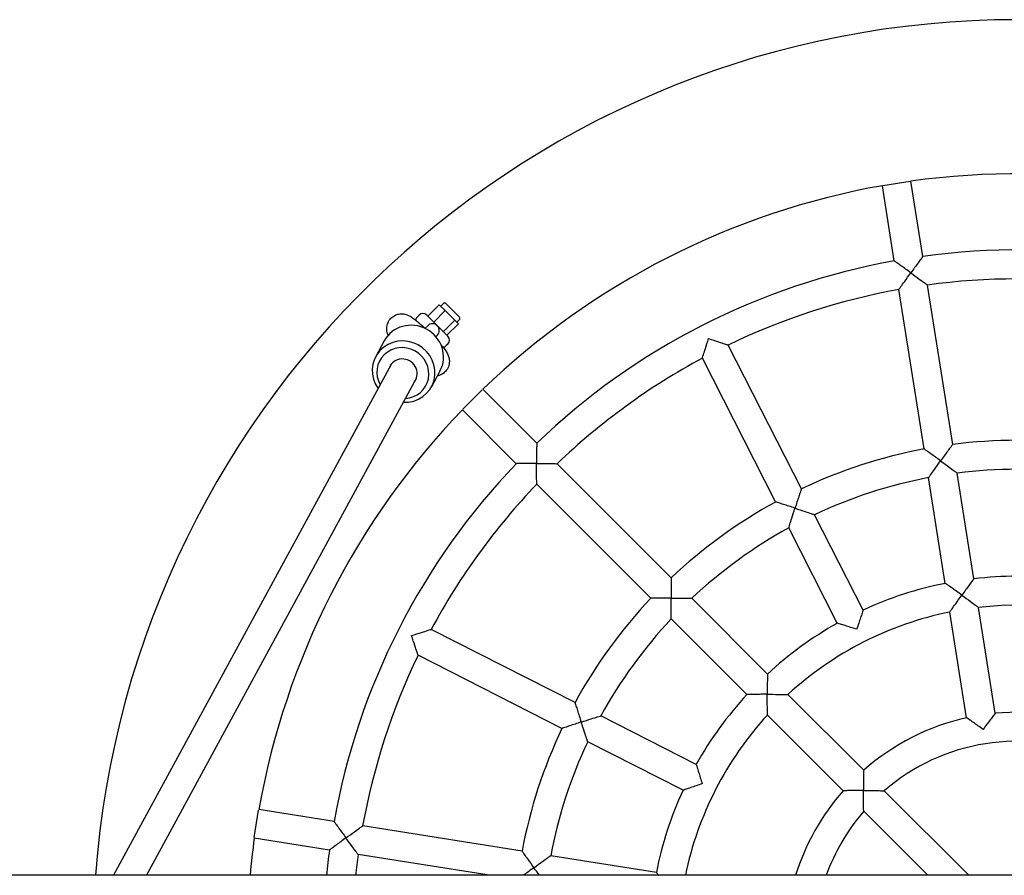
# Model space of a CAD drawing. Units: millimetres. Extents: x -852 to 3224, y -454 to 9513.
# Drawn here: x 1232 to 1776, y 4541 to 5013 of the extents above; entities that cross this region are included whole.
import ezdxf

# ---------------------------------------------------------------- set-up
doc = ezdxf.new("R2010")
doc.units = ezdxf.units.MM
doc.layers.add('Widoczne (ISO)', color=7, linetype='Continuous')

msp = doc.modelspace()

# ---------------------------------------------------------------- linework, layer by layer
at = {"layer": 'Widoczne (ISO)'}
for p, q in [((1708.63, 4921.83), (1723.7, 4924.21)), ((1730.65, 4882.71), (1724.08, 4924.2)), ((1714.85, 4880.2), (1708.28, 4921.69)), ((1731.28, 4776.46), (1717.35, 4864.4)), ((1747.08, 4778.97), (1733.15, 4866.9)), ((1457.43, 4849.69), (1463.79, 4856.05)), ((1460.7, 4846.42), (1467.06, 4852.78)), ((1467.06, 4852.78), (1463.79, 4856.05)), ((1466.05, 4856.62), (1464.63, 4855.21)), ((1472.32, 4847.53), (1467.06, 4852.78)), ((1467.46, 4856.62), (1474.88, 4849.21)), ((1452.61, 4850.27), (1451.55, 4849.2)), ((1456.85, 4850.27), (1468.52, 4838.6)), ((1465.95, 4841.16), (1472.32, 4847.53)), ((1474.3, 4845.54), (1472.32, 4847.53)), ((1474.88, 4847.8), (1473.46, 4846.38)), ((1457.38, 4844.43), (1455.9, 4842.95)), ((1467.94, 4839.18), (1474.3, 4845.54)), ((1433.41, 4836.13), (1428.72, 4827.49)), ((1461.91, 4838.36), (1462.68, 4839.13)), ((1468.52, 4834.36), (1467.46, 4833.29)), ((1663.62, 4754.48), (1623.2, 4833.81)), ((1649.36, 4747.22), (1608.95, 4826.54)), ((1437.16, 4823), (1284.09, 4541.3)), ((1464.17, 4819.42), (1459.47, 4810.77)), ((1451.11, 4815.42), (1302.16, 4541.3)), ((1476.74, 4798.38), (1487.52, 4809.17)), ((1517.54, 4779.67), (1487.84, 4809.38)), ((1506.23, 4768.36), (1476.53, 4798.06)), ((1591.81, 4705.4), (1528.86, 4768.36)), ((1743.02, 4702.35), (1733.78, 4760.65)), ((1758.82, 4704.85), (1749.58, 4763.16)), ((1580.5, 4694.09), (1517.55, 4757.04)), ((1697.69, 4687.62), (1670.89, 4740.22)), ((1683.43, 4680.35), (1656.63, 4732.96)), ((1644.88, 4652.34), (1603.13, 4694.09)), ((1770.57, 4630.68), (1761.32, 4689.03)), ((1754.76, 4628.18), (1745.52, 4686.53)), ((1633.56, 4641.03), (1591.82, 4682.77)), ((1538.68, 4636.54), (1459.36, 4676.96)), ((1531.42, 4622.28), (1452.1, 4662.7)), ((1697.97, 4599.24), (1656.2, 4641.02)), ((1605.55, 4602.47), (1552.95, 4629.27)), ((1686.66, 4587.93), (1644.89, 4629.7)), ((1598.28, 4588.21), (1545.68, 4615.01)), ((1755.91, 4541.3), (1709.31, 4587.9)), ((1361.69, 4562.2), (1364.08, 4577.27)), ((1405.7, 4571.06), (1364.21, 4577.63)), ((1733.29, 4541.3), (1698, 4576.59)), ((1509.44, 4554.62), (1421.51, 4568.55)), ((1403.2, 4555.25), (1361.71, 4561.82)), ((1491.27, 4541.3), (1419, 4552.75)), ((1583.56, 4542.89), (1525.25, 4552.12)), ((2819.87, 4541.3), (739.23, 4541.3))]:
    msp.add_line(p, q, dxfattribs=at)
for centre, radius, start, end in [((1782.65, 4503.25), 510, 4.2787, 175.7213), ((1782.65, 4503.25), 425, 64.0786, 97.9214), ((1782.65, 4503.25), 425, 100.0786, 133.9214), ((1782.65, 4503.25), 383, 64.1969, 97.8031), ((1782.65, 4503.25), 383, 100.1969, 133.8031), ((1782.65, 4503.25), 367, 82.2491, 97.7509), ((1782.65, 4503.25), 367, 100.2491, 115.7509), ((1466.75, 4855.92), 1, 45, 135), ((1453.67, 4847.08), 3, 135, 170.3843), ((1454.73, 4848.14), 3, 45, 135), ((1474.17, 4848.5), 1, 315, 45), ((1460.03, 4841.78), 3.75, 315, 135), ((1466.4, 4836.48), 3, 315, 45), ((1465.34, 4835.42), 3, 281.76, 315), ((1782.65, 4503.25), 367, 118.2491, 133.7509), ((1782.65, 4503.25), 425, 136.0786, 169.9214), ((1782.65, 4503.25), 278, 82.649, 97.351), ((1782.65, 4503.25), 278, 100.649, 115.351), ((1782.65, 4503.25), 383, 136.1969, 169.8031), ((1782.65, 4503.25), 262, 82.7498, 97.2502), ((1782.65, 4503.25), 262, 100.7498, 115.2502), ((1782.65, 4503.25), 367, 136.2491, 151.7509), ((1782.65, 4503.25), 278, 118.649, 133.351), ((1782.65, 4503.25), 262, 118.7498, 133.2502), ((1782.65, 4503.25), 203, 83.2585, 96.7415), ((1782.65, 4503.25), 203, 101.2585, 114.7415), ((1782.65, 4503.25), 278, 136.649, 151.351), ((1782.65, 4503.25), 187, 65.4519, 96.5481), ((1782.65, 4503.25), 187, 101.4519, 132.5481), ((1782.65, 4503.25), 262, 136.7498, 151.2502), ((1782.65, 4503.25), 203, 119.2585, 132.7415), ((1782.65, 4503.25), 367, 154.2491, 169.7509), ((1782.65, 4503.25), 203, 137.2585, 150.7415), ((1782.65, 4503.25), 187, 137.4519, 168.2597), ((1782.65, 4503.25), 128, 66.5833, 95.4167), ((1782.65, 4503.25), 128, 102.5833, 131.4167), ((1782.65, 4503.25), 278, 154.649, 169.351), ((1782.65, 4503.25), 262, 154.7498, 169.2502), ((1782.65, 4503.25), 112, 67.096, 130.904), ((1782.65, 4503.25), 203, 155.2585, 168.7415), ((1782.65, 4503.25), 128, 138.5833, 162.7066), ((1782.65, 4503.25), 112, 139.096, 160.1394), ((1782.65, 4503.25), 425, 172.0786, 174.8635), ((1782.65, 4503.25), 383, 172.1969, 174.2984), ((1782.65, 4503.25), 367, 172.2491, 174.049)]:
    msp.add_arc(centre, radius, start, end, dxfattribs=at)
for centre, major_axis, start_param, end_param in [((1448.79, 4827.78), (-15.38, 8.36), 3.141593, 6.283185), ((1444.09, 4819.13), (15.38, -8.36), 5.183107, 10.524856), ((1443.68, 4818.37), (-12.74, 6.92), 2.150002, 7.274776), ((1443.68, 4818.37), (-7.03, 3.82), 3.015724, 6.409054)]:
    msp.add_ellipse(centre, major_axis=major_axis, ratio=0.957207, start_param=start_param, end_param=end_param, dxfattribs=at)
for points, knots in [([(1723.99, 4873.64), (1723.98, 4873.64), (1723.98, 4873.64), (1723.01, 4874.34), (1722.05, 4875.04), (1720.22, 4876.36), (1719.35, 4876.99), (1717.72, 4878.16), (1716.95, 4878.71), (1715.85, 4879.49), (1715.46, 4879.77), (1714.97, 4880.12), (1714.85, 4880.2), (1714.85, 4880.2)], [-3.058949, -3.058949, -3.058949, -3.058949, -3.057161, -3.057161, -2.701348, -2.701348, -2.363051, -2.363051, -2.01802, -2.01802, -1.757458, -1.757458, -1.52858, -1.52858, -1.52858, -1.52858]), ([(1730.65, 4882.71), (1730.65, 4882.71), (1730.56, 4882.59), (1730.2, 4882.1), (1729.92, 4881.72), (1729.11, 4880.63), (1728.55, 4879.88), (1727.36, 4878.26), (1726.73, 4877.39), (1725.4, 4875.57), (1724.69, 4874.61), (1723.99, 4873.65), (1723.99, 4873.64), (1723.99, 4873.64)], [-1.52858, -1.52858, -1.52858, -1.52858, -1.299703, -1.299703, -1.039141, -1.039141, -0.69411, -0.69411, -0.355813, -0.355813, 0, 0, 0.001788, 0.001788, 0.001788, 0.001788]), ([(1717.35, 4864.4), (1717.35, 4864.4), (1717.35, 4864.4), (1717.35, 4864.4), (1717.44, 4864.53), (1717.83, 4865.08), (1718.16, 4865.54), (1719.1, 4866.85), (1719.79, 4867.81), (1721.61, 4870.36), (1722.78, 4871.98), (1723.98, 4873.63), (1723.98, 4873.63), (1723.99, 4873.64)], [-1.732637, -1.732637, -1.732637, -1.732637, -1.731934, -1.731934, -1.44552, -1.44552, -1.090487, -1.090487, -0.609593, -0.609593, 0, 0, 0.001788, 0.001788, 0.001788, 0.001788]), ([(1723.99, 4873.64), (1723.99, 4873.63), (1724, 4873.63), (1725.65, 4872.43), (1727.26, 4871.25), (1729.78, 4869.4), (1730.74, 4868.69), (1732.03, 4867.73), (1732.49, 4867.4), (1733.02, 4867), (1733.15, 4866.9), (1733.15, 4866.9), (1733.15, 4866.9), (1733.15, 4866.9)], [-2.957478, -2.957478, -2.957478, -2.957478, -2.956014, -2.956014, -2.456887, -2.456887, -2.063137, -2.063137, -1.772441, -1.772441, -1.537929, -1.537929, -1.537353, -1.537353, -1.537353, -1.537353]), ([(1435.59, 4839.21), (1435.46, 4839.5), (1435.32, 4839.84), (1434.99, 4840.89), (1434.75, 4841.71), (1434.82, 4843.93), (1434.97, 4845.02), (1435.89, 4847.03), (1436.44, 4847.87), (1437.75, 4849.21), (1438.47, 4849.72), (1439.96, 4850.5), (1440.71, 4850.73), (1442.22, 4851.03), (1442.92, 4851.04), (1444.28, 4850.95), (1444.84, 4850.82), (1445.94, 4850.52), (1446.37, 4850.33), (1447.42, 4849.85), (1447.89, 4849.57), (1449.55, 4848.52), (1450.63, 4847.68), (1452.99, 4845.71), (1454.21, 4844.64), (1455.63, 4843.32), (1455.8, 4843.17), (1455.96, 4843.01)], [2.787436, 2.787436, 2.787436, 2.787436, 2.852824, 2.852824, 2.946304, 2.946304, 3.002535, 3.002535, 3.03954, 3.03954, 3.072283, 3.072283, 3.108251, 3.108251, 3.154603, 3.154603, 3.21932, 3.21932, 3.309223, 3.309223, 3.470991, 3.470991, 3.900776, 3.900776, 4.288888, 4.288888, 4.339832, 4.339832, 4.339832, 4.339832]), ([(1608.95, 4826.54), (1608.95, 4826.54), (1608.95, 4826.54), (1608.95, 4826.54), (1609, 4826.7), (1609.2, 4827.34), (1609.37, 4827.88), (1609.85, 4829.41), (1610.21, 4830.55), (1611.16, 4833.53), (1611.77, 4835.43), (1612.4, 4837.37), (1612.4, 4837.37), (1612.4, 4837.38)], [-1.732637, -1.732637, -1.732637, -1.732637, -1.731934, -1.731934, -1.44552, -1.44552, -1.090487, -1.090487, -0.609593, -0.609593, 0, 0, 0.001788, 0.001788, 0.001788, 0.001788]), ([(1612.4, 4837.38), (1612.41, 4837.38), (1612.41, 4837.38), (1614.35, 4836.75), (1616.25, 4836.12), (1619.22, 4835.14), (1620.35, 4834.76), (1621.88, 4834.25), (1622.41, 4834.07), (1623.05, 4833.86), (1623.2, 4833.81), (1623.2, 4833.81), (1623.2, 4833.81), (1623.2, 4833.81)], [-2.957478, -2.957478, -2.957478, -2.957478, -2.956014, -2.956014, -2.456887, -2.456887, -2.063137, -2.063137, -1.772441, -1.772441, -1.537929, -1.537929, -1.537353, -1.537353, -1.537353, -1.537353]), ([(1464.64, 4834.05), (1464.73, 4833.95), (1464.82, 4833.85), (1465.85, 4832.63), (1466.64, 4831.64), (1467.8, 4829.92), (1468.23, 4829.33), (1468.85, 4827.75), (1468.98, 4827.39), (1469.26, 4826.28), (1469.46, 4825.41), (1469.24, 4823.17), (1469.01, 4822.1), (1468, 4820.2), (1467.41, 4819.41), (1466.06, 4818.18), (1465.33, 4817.71), (1463.95, 4817.07), (1463.3, 4816.89), (1462.73, 4816.78)], [5.285593, 5.285593, 5.285593, 5.285593, 5.3212435, 5.3212435, 5.7095256, 5.7095256, 5.956416, 5.956416, 6.0148153, 6.0148153, 6.0992358, 6.0992358, 6.1508965, 6.1508965, 6.1865115, 6.1865115, 6.2193336, 6.2193336, 6.2507404, 6.2507404, 6.2507404, 6.2507404]), ([(1517.54, 4779.67), (1517.54, 4779.67), (1517.54, 4779.52), (1517.54, 4778.92), (1517.53, 4778.44), (1517.52, 4777.09), (1517.51, 4776.15), (1517.5, 4774.14), (1517.49, 4773.07), (1517.49, 4770.81), (1517.48, 4769.62), (1517.48, 4768.43), (1517.48, 4768.42), (1517.48, 4768.42)], [-1.52858, -1.52858, -1.52858, -1.52858, -1.299703, -1.299703, -1.039141, -1.039141, -0.69411, -0.69411, -0.355813, -0.355813, 0, 0, 0.001788, 0.001788, 0.001788, 0.001788]), ([(1740.41, 4769.93), (1740.41, 4769.93), (1740.4, 4769.94), (1739.44, 4770.63), (1738.48, 4771.33), (1736.66, 4772.64), (1735.79, 4773.26), (1734.16, 4774.43), (1733.39, 4774.97), (1732.28, 4775.75), (1731.89, 4776.03), (1731.4, 4776.38), (1731.28, 4776.46), (1731.28, 4776.46)], [-3.055741, -3.055741, -3.055741, -3.055741, -3.053953, -3.053953, -2.699553, -2.699553, -2.362788, -2.362788, -2.017878, -2.017878, -1.7567, -1.7567, -1.526976, -1.526976, -1.526976, -1.526976]), ([(1747.08, 4778.97), (1747.08, 4778.97), (1746.99, 4778.85), (1746.63, 4778.36), (1746.34, 4777.98), (1745.53, 4776.9), (1744.97, 4776.14), (1743.78, 4774.53), (1743.14, 4773.67), (1741.82, 4771.86), (1741.12, 4770.9), (1740.42, 4769.94), (1740.42, 4769.93), (1740.41, 4769.93)], [-1.526976, -1.526976, -1.526976, -1.526976, -1.297253, -1.297253, -1.036075, -1.036075, -0.691164, -0.691164, -0.3544, -0.3544, 0, 0, 0.001788, 0.001788, 0.001788, 0.001788]), ([(1517.48, 4768.42), (1517.48, 4768.42), (1517.47, 4768.42), (1516.28, 4768.42), (1515.09, 4768.42), (1512.84, 4768.41), (1511.76, 4768.4), (1509.75, 4768.39), (1508.81, 4768.38), (1507.46, 4768.37), (1506.98, 4768.37), (1506.38, 4768.36), (1506.23, 4768.36), (1506.23, 4768.36)], [-3.058949, -3.058949, -3.058949, -3.058949, -3.057161, -3.057161, -2.701348, -2.701348, -2.363051, -2.363051, -2.01802, -2.01802, -1.757458, -1.757458, -1.52858, -1.52858, -1.52858, -1.52858]), ([(1517.48, 4768.42), (1517.49, 4768.42), (1517.5, 4768.42), (1519.53, 4768.42), (1521.53, 4768.41), (1524.66, 4768.39), (1525.85, 4768.38), (1527.46, 4768.37), (1528.03, 4768.36), (1528.7, 4768.36), (1528.86, 4768.36), (1528.86, 4768.36), (1528.86, 4768.36), (1528.86, 4768.36)], [-2.957478, -2.957478, -2.957478, -2.957478, -2.956014, -2.956014, -2.456887, -2.456887, -2.063137, -2.063137, -1.772441, -1.772441, -1.537929, -1.537929, -1.537353, -1.537353, -1.537353, -1.537353]), ([(1517.55, 4757.04), (1517.55, 4757.04), (1517.55, 4757.04), (1517.55, 4757.04), (1517.54, 4757.2), (1517.54, 4757.87), (1517.53, 4758.44), (1517.52, 4760.05), (1517.51, 4761.24), (1517.49, 4764.37), (1517.48, 4766.37), (1517.48, 4768.41), (1517.48, 4768.41), (1517.48, 4768.42)], [-1.732637, -1.732637, -1.732637, -1.732637, -1.731934, -1.731934, -1.44552, -1.44552, -1.090487, -1.090487, -0.609593, -0.609593, 0, 0, 0.001788, 0.001788, 0.001788, 0.001788]), ([(1733.78, 4760.65), (1733.78, 4760.65), (1733.78, 4760.65), (1733.78, 4760.66), (1733.87, 4760.79), (1734.26, 4761.33), (1734.59, 4761.8), (1735.52, 4763.11), (1736.21, 4764.08), (1738.03, 4766.64), (1739.2, 4768.27), (1740.41, 4769.92), (1740.41, 4769.92), (1740.41, 4769.93)], [-1.734215, -1.734215, -1.734215, -1.734215, -1.733255, -1.733255, -1.447923, -1.447923, -1.093303, -1.093303, -0.611196, -0.611196, 0, 0, 0.001788, 0.001788, 0.001788, 0.001788]), ([(1740.41, 4769.93), (1740.42, 4769.93), (1740.42, 4769.92), (1742.08, 4768.72), (1743.69, 4767.54), (1746.22, 4765.67), (1747.17, 4764.96), (1748.46, 4764), (1748.92, 4763.66), (1749.45, 4763.26), (1749.58, 4763.16), (1749.58, 4763.16), (1749.58, 4763.16), (1749.58, 4763.16)], [-2.960588, -2.960588, -2.960588, -2.960588, -2.959124, -2.959124, -2.458683, -2.458683, -2.063939, -2.063939, -1.77358, -1.77358, -1.539954, -1.539954, -1.539168, -1.539168, -1.539168, -1.539168]), ([(1663.62, 4754.48), (1663.62, 4754.48), (1663.57, 4754.34), (1663.38, 4753.77), (1663.22, 4753.32), (1662.79, 4752.03), (1662.49, 4751.14), (1661.85, 4749.24), (1661.52, 4748.22), (1660.81, 4746.09), (1660.44, 4744.96), (1660.08, 4743.84), (1660.07, 4743.83), (1660.07, 4743.82)], [-1.526976, -1.526976, -1.526976, -1.526976, -1.297253, -1.297253, -1.036075, -1.036075, -0.691164, -0.691164, -0.3544, -0.3544, 0, 0, 0.001788, 0.001788, 0.001788, 0.001788]), ([(1660.07, 4743.82), (1660.07, 4743.83), (1660.06, 4743.83), (1658.93, 4744.2), (1657.8, 4744.56), (1655.67, 4745.24), (1654.65, 4745.57), (1652.73, 4746.17), (1651.83, 4746.45), (1650.54, 4746.85), (1650.08, 4747), (1649.51, 4747.17), (1649.36, 4747.22), (1649.36, 4747.22)], [-3.055741, -3.055741, -3.055741, -3.055741, -3.053953, -3.053953, -2.699553, -2.699553, -2.362788, -2.362788, -2.017878, -2.017878, -1.7567, -1.7567, -1.526976, -1.526976, -1.526976, -1.526976]), ([(1656.63, 4732.96), (1656.63, 4732.96), (1656.63, 4732.96), (1656.63, 4732.96), (1656.68, 4733.11), (1656.88, 4733.75), (1657.04, 4734.29), (1657.52, 4735.83), (1657.88, 4736.97), (1658.83, 4739.96), (1659.44, 4741.87), (1660.07, 4743.81), (1660.07, 4743.82), (1660.07, 4743.82)], [-1.734215, -1.734215, -1.734215, -1.734215, -1.733255, -1.733255, -1.447923, -1.447923, -1.093303, -1.093303, -0.611196, -0.611196, 0, 0, 0.001788, 0.001788, 0.001788, 0.001788]), ([(1660.07, 4743.82), (1660.08, 4743.82), (1660.08, 4743.82), (1662.03, 4743.19), (1663.93, 4742.56), (1666.91, 4741.57), (1668.04, 4741.19), (1669.56, 4740.67), (1670.1, 4740.49), (1670.73, 4740.27), (1670.89, 4740.22), (1670.89, 4740.22), (1670.89, 4740.22), (1670.89, 4740.22)], [-2.960588, -2.960588, -2.960588, -2.960588, -2.959124, -2.959124, -2.458683, -2.458683, -2.063939, -2.063939, -1.77358, -1.77358, -1.539954, -1.539954, -1.539168, -1.539168, -1.539168, -1.539168]), ([(1591.81, 4705.4), (1591.81, 4705.4), (1591.81, 4705.25), (1591.8, 4704.65), (1591.8, 4704.17), (1591.78, 4702.82), (1591.77, 4701.88), (1591.75, 4699.87), (1591.74, 4698.8), (1591.73, 4696.56), (1591.73, 4695.37), (1591.73, 4694.18), (1591.73, 4694.18), (1591.73, 4694.17)], [-1.526976, -1.526976, -1.526976, -1.526976, -1.297253, -1.297253, -1.036075, -1.036075, -0.691164, -0.691164, -0.3544, -0.3544, 0, 0, 0.001788, 0.001788, 0.001788, 0.001788]), ([(1752.15, 4695.85), (1752.14, 4695.86), (1752.14, 4695.86), (1751.18, 4696.55), (1750.22, 4697.24), (1748.41, 4698.54), (1747.54, 4699.16), (1745.91, 4700.32), (1745.14, 4700.86), (1744.03, 4701.64), (1743.64, 4701.91), (1743.14, 4702.26), (1743.02, 4702.35), (1743.02, 4702.35)], [-3.051431, -3.051431, -3.051431, -3.051431, -3.049644, -3.049644, -2.697135, -2.697135, -2.362414, -2.362414, -2.017678, -2.017678, -1.75568, -1.75568, -1.524822, -1.524822, -1.524822, -1.524822]), ([(1758.82, 4704.85), (1758.82, 4704.85), (1758.73, 4704.73), (1758.36, 4704.25), (1758.07, 4703.86), (1757.26, 4702.78), (1756.69, 4702.02), (1755.5, 4700.42), (1754.87, 4699.57), (1753.54, 4697.77), (1752.85, 4696.82), (1752.15, 4695.86), (1752.15, 4695.86), (1752.15, 4695.85)], [-1.524822, -1.524822, -1.524822, -1.524822, -1.293964, -1.293964, -1.031965, -1.031965, -0.68723, -0.68723, -0.352508, -0.352508, 0, 0, 0.001787, 0.001787, 0.001787, 0.001787]), ([(1745.52, 4686.53), (1745.52, 4686.53), (1745.52, 4686.53), (1745.52, 4686.53), (1745.61, 4686.66), (1746, 4687.21), (1746.32, 4687.68), (1747.25, 4689), (1747.93, 4689.98), (1749.76, 4692.55), (1750.93, 4694.18), (1752.14, 4695.84), (1752.14, 4695.85), (1752.15, 4695.85)], [-1.736556, -1.736556, -1.736556, -1.736556, -1.735209, -1.735209, -1.451372, -1.451372, -1.0973, -1.0973, -0.613438, -0.613438, 0, 0, 0.001787, 0.001787, 0.001787, 0.001787]), ([(1752.15, 4695.85), (1752.15, 4695.85), (1752.15, 4695.84), (1753.81, 4694.64), (1755.43, 4693.45), (1757.97, 4691.57), (1758.92, 4690.85), (1760.21, 4689.88), (1760.66, 4689.53), (1761.2, 4689.13), (1761.32, 4689.03), (1761.32, 4689.03), (1761.32, 4689.03), (1761.32, 4689.03)], [-2.964938, -2.964938, -2.964938, -2.964938, -2.963474, -2.963474, -2.461242, -2.461242, -2.065096, -2.065096, -1.77521, -1.77521, -1.542829, -1.542829, -1.541725, -1.541725, -1.541725, -1.541725]), ([(1591.73, 4694.17), (1591.73, 4694.17), (1591.72, 4694.17), (1590.53, 4694.17), (1589.34, 4694.17), (1587.1, 4694.16), (1586.03, 4694.15), (1584.03, 4694.13), (1583.08, 4694.12), (1581.73, 4694.11), (1581.25, 4694.1), (1580.65, 4694.09), (1580.5, 4694.09), (1580.5, 4694.09)], [-3.055741, -3.055741, -3.055741, -3.055741, -3.053953, -3.053953, -2.699553, -2.699553, -2.362788, -2.362788, -2.017878, -2.017878, -1.7567, -1.7567, -1.526976, -1.526976, -1.526976, -1.526976]), ([(1591.82, 4682.77), (1591.82, 4682.77), (1591.82, 4682.77), (1591.82, 4682.77), (1591.81, 4682.93), (1591.81, 4683.6), (1591.8, 4684.17), (1591.78, 4685.78), (1591.76, 4686.97), (1591.74, 4690.11), (1591.73, 4692.12), (1591.73, 4694.16), (1591.73, 4694.17), (1591.73, 4694.17)], [-1.734215, -1.734215, -1.734215, -1.734215, -1.733255, -1.733255, -1.447923, -1.447923, -1.093303, -1.093303, -0.611196, -0.611196, 0, 0, 0.001788, 0.001788, 0.001788, 0.001788]), ([(1591.73, 4694.17), (1591.74, 4694.17), (1591.74, 4694.17), (1593.79, 4694.17), (1595.79, 4694.16), (1598.93, 4694.14), (1600.12, 4694.13), (1601.73, 4694.11), (1602.3, 4694.1), (1602.97, 4694.09), (1603.13, 4694.09), (1603.13, 4694.09), (1603.13, 4694.09), (1603.13, 4694.09)], [-2.960588, -2.960588, -2.960588, -2.960588, -2.959124, -2.959124, -2.458683, -2.458683, -2.063939, -2.063939, -1.77358, -1.77358, -1.539954, -1.539954, -1.539168, -1.539168, -1.539168, -1.539168]), ([(1697.69, 4687.62), (1697.69, 4687.62), (1697.64, 4687.48), (1697.44, 4686.9), (1697.28, 4686.45), (1696.84, 4685.17), (1696.54, 4684.28), (1695.9, 4682.38), (1695.56, 4681.37), (1694.86, 4679.26), (1694.49, 4678.13), (1694.13, 4677.01), (1694.12, 4677), (1694.12, 4677)], [-1.524822, -1.524822, -1.524822, -1.524822, -1.293964, -1.293964, -1.031965, -1.031965, -0.68723, -0.68723, -0.352508, -0.352508, 0, 0, 0.001787, 0.001787, 0.001787, 0.001787]), ([(1694.12, 4677), (1694.12, 4677), (1694.11, 4677), (1692.99, 4677.37), (1691.86, 4677.73), (1689.74, 4678.4), (1688.72, 4678.72), (1686.81, 4679.32), (1685.91, 4679.6), (1684.62, 4679.99), (1684.16, 4680.13), (1683.58, 4680.31), (1683.43, 4680.35), (1683.43, 4680.35)], [-3.051431, -3.051431, -3.051431, -3.051431, -3.049644, -3.049644, -2.697135, -2.697135, -2.362414, -2.362414, -2.017678, -2.017678, -1.75568, -1.75568, -1.524822, -1.524822, -1.524822, -1.524822]), ([(1448.52, 4673.5), (1448.53, 4673.5), (1448.53, 4673.5), (1450.47, 4674.13), (1452.37, 4674.74), (1455.36, 4675.7), (1456.49, 4676.05), (1458.02, 4676.54), (1458.57, 4676.71), (1459.21, 4676.91), (1459.36, 4676.96), (1459.36, 4676.96), (1459.36, 4676.96), (1459.36, 4676.96)], [-2.957478, -2.957478, -2.957478, -2.957478, -2.956014, -2.956014, -2.456887, -2.456887, -2.063137, -2.063137, -1.772441, -1.772441, -1.537929, -1.537929, -1.537353, -1.537353, -1.537353, -1.537353]), ([(1452.1, 4662.7), (1452.1, 4662.7), (1452.1, 4662.7), (1452.1, 4662.7), (1452.04, 4662.85), (1451.83, 4663.49), (1451.65, 4664.03), (1451.14, 4665.55), (1450.76, 4666.68), (1449.78, 4669.65), (1449.16, 4671.55), (1448.53, 4673.49), (1448.52, 4673.49), (1448.52, 4673.5)], [-1.732637, -1.732637, -1.732637, -1.732637, -1.731934, -1.731934, -1.44552, -1.44552, -1.090487, -1.090487, -0.609593, -0.609593, 0, 0, 0.001788, 0.001788, 0.001788, 0.001788]), ([(1644.88, 4652.34), (1644.88, 4652.34), (1644.87, 4652.19), (1644.86, 4651.58), (1644.85, 4651.1), (1644.83, 4649.75), (1644.82, 4648.81), (1644.79, 4646.81), (1644.78, 4645.74), (1644.77, 4643.51), (1644.76, 4642.33), (1644.76, 4641.15), (1644.76, 4641.14), (1644.76, 4641.14)], [-1.524822, -1.524822, -1.524822, -1.524822, -1.293964, -1.293964, -1.031965, -1.031965, -0.68723, -0.68723, -0.352508, -0.352508, 0, 0, 0.001787, 0.001787, 0.001787, 0.001787]), ([(1644.76, 4641.14), (1644.76, 4641.14), (1644.75, 4641.14), (1643.57, 4641.14), (1642.39, 4641.13), (1640.16, 4641.12), (1639.1, 4641.11), (1637.1, 4641.09), (1636.15, 4641.07), (1634.8, 4641.05), (1634.32, 4641.04), (1633.71, 4641.03), (1633.56, 4641.03), (1633.56, 4641.03)], [-3.051431, -3.051431, -3.051431, -3.051431, -3.049644, -3.049644, -2.697135, -2.697135, -2.362414, -2.362414, -2.017678, -2.017678, -1.75568, -1.75568, -1.524822, -1.524822, -1.524822, -1.524822]), ([(1644.76, 4641.14), (1644.77, 4641.14), (1644.78, 4641.14), (1646.83, 4641.14), (1648.84, 4641.13), (1651.99, 4641.09), (1653.19, 4641.07), (1654.8, 4641.05), (1655.37, 4641.03), (1656.04, 4641.02), (1656.2, 4641.02), (1656.2, 4641.02), (1656.2, 4641.02), (1656.2, 4641.02)], [-2.964938, -2.964938, -2.964938, -2.964938, -2.963474, -2.963474, -2.461242, -2.461242, -2.065096, -2.065096, -1.77521, -1.77521, -1.542829, -1.542829, -1.541725, -1.541725, -1.541725, -1.541725]), ([(1644.89, 4629.7), (1644.89, 4629.7), (1644.89, 4629.7), (1644.89, 4629.71), (1644.88, 4629.87), (1644.87, 4630.53), (1644.86, 4631.1), (1644.83, 4632.71), (1644.81, 4633.91), (1644.78, 4637.07), (1644.76, 4639.08), (1644.76, 4641.13), (1644.76, 4641.13), (1644.76, 4641.14)], [-1.736556, -1.736556, -1.736556, -1.736556, -1.735209, -1.735209, -1.451372, -1.451372, -1.0973, -1.0973, -0.613438, -0.613438, 0, 0, 0.001787, 0.001787, 0.001787, 0.001787]), ([(1538.68, 4636.54), (1538.68, 4636.54), (1538.73, 4636.39), (1538.91, 4635.82), (1539.05, 4635.36), (1539.45, 4634.07), (1539.73, 4633.17), (1540.34, 4631.26), (1540.66, 4630.24), (1541.34, 4628.1), (1541.71, 4626.97), (1542.07, 4625.84), (1542.08, 4625.84), (1542.08, 4625.83)], [-1.526976, -1.526976, -1.526976, -1.526976, -1.297253, -1.297253, -1.036075, -1.036075, -0.691164, -0.691164, -0.3544, -0.3544, 0, 0, 0.001788, 0.001788, 0.001788, 0.001788]), ([(1542.08, 4625.83), (1542.08, 4625.83), (1542.09, 4625.83), (1544.03, 4626.47), (1545.94, 4627.08), (1548.94, 4628.02), (1550.07, 4628.38), (1551.61, 4628.86), (1552.15, 4629.03), (1552.79, 4629.22), (1552.95, 4629.27), (1552.95, 4629.27), (1552.95, 4629.27), (1552.95, 4629.27)], [-2.960588, -2.960588, -2.960588, -2.960588, -2.959124, -2.959124, -2.458683, -2.458683, -2.063939, -2.063939, -1.77358, -1.77358, -1.539954, -1.539954, -1.539168, -1.539168, -1.539168, -1.539168]), ([(1770.57, 4630.68), (1770.57, 4630.68), (1770.47, 4630.56), (1770.1, 4630.08), (1769.8, 4629.69), (1768.98, 4628.62), (1768.4, 4627.87), (1767.2, 4626.28), (1766.58, 4625.44), (1765.26, 4623.67), (1764.57, 4622.73), (1763.88, 4621.78), (1763.88, 4621.78), (1763.88, 4621.78)], [-1.52017, -1.52017, -1.52017, -1.52017, -1.28687, -1.28687, -1.023126, -1.023126, -0.678825, -0.678825, -0.348447, -0.348447, 0, 0, 0.001785, 0.001785, 0.001785, 0.001785]), ([(1542.08, 4625.83), (1542.07, 4625.83), (1542.07, 4625.83), (1540.94, 4625.46), (1539.81, 4625.09), (1537.68, 4624.39), (1536.66, 4624.05), (1534.76, 4623.41), (1533.87, 4623.11), (1532.59, 4622.68), (1532.13, 4622.52), (1531.56, 4622.33), (1531.42, 4622.28), (1531.42, 4622.28)], [-3.055741, -3.055741, -3.055741, -3.055741, -3.053953, -3.053953, -2.699553, -2.699553, -2.362788, -2.362788, -2.017878, -2.017878, -1.7567, -1.7567, -1.526976, -1.526976, -1.526976, -1.526976]), ([(1545.68, 4615.01), (1545.68, 4615.01), (1545.68, 4615.01), (1545.68, 4615.02), (1545.63, 4615.17), (1545.41, 4615.8), (1545.23, 4616.34), (1544.72, 4617.86), (1544.33, 4618.99), (1543.34, 4621.97), (1542.71, 4623.88), (1542.08, 4625.82), (1542.08, 4625.82), (1542.08, 4625.83)], [-1.734215, -1.734215, -1.734215, -1.734215, -1.733255, -1.733255, -1.447923, -1.447923, -1.093303, -1.093303, -0.611196, -0.611196, 0, 0, 0.001788, 0.001788, 0.001788, 0.001788]), ([(1763.88, 4621.78), (1763.87, 4621.78), (1763.87, 4621.78), (1762.92, 4622.47), (1761.97, 4623.15), (1760.18, 4624.43), (1759.32, 4625.03), (1757.69, 4626.17), (1756.92, 4626.71), (1755.79, 4627.48), (1755.4, 4627.75), (1754.89, 4628.09), (1754.76, 4628.18), (1754.76, 4628.18)], [-3.042126, -3.042126, -3.042126, -3.042126, -3.040341, -3.040341, -2.691894, -2.691894, -2.361516, -2.361516, -2.017215, -2.017215, -1.753471, -1.753471, -1.52017, -1.52017, -1.52017, -1.52017]), ([(1605.55, 4602.47), (1605.55, 4602.47), (1605.59, 4602.32), (1605.77, 4601.75), (1605.91, 4601.29), (1606.31, 4599.99), (1606.58, 4599.09), (1607.18, 4597.18), (1607.5, 4596.16), (1608.17, 4594.04), (1608.53, 4592.92), (1608.9, 4591.79), (1608.9, 4591.79), (1608.9, 4591.78)], [-1.524822, -1.524822, -1.524822, -1.524822, -1.293964, -1.293964, -1.031965, -1.031965, -0.68723, -0.68723, -0.352508, -0.352508, 0, 0, 0.001787, 0.001787, 0.001787, 0.001787]), ([(1697.97, 4599.24), (1697.97, 4599.24), (1697.97, 4599.09), (1697.95, 4598.48), (1697.94, 4598), (1697.9, 4596.64), (1697.88, 4595.69), (1697.84, 4593.71), (1697.83, 4592.66), (1697.8, 4590.45), (1697.8, 4589.28), (1697.8, 4588.12), (1697.8, 4588.11), (1697.8, 4588.11)], [-1.52017, -1.52017, -1.52017, -1.52017, -1.28687, -1.28687, -1.023126, -1.023126, -0.678825, -0.678825, -0.348447, -0.348447, 0, 0, 0.001785, 0.001785, 0.001785, 0.001785]), ([(1608.9, 4591.78), (1608.9, 4591.78), (1608.89, 4591.78), (1607.77, 4591.41), (1606.65, 4591.04), (1604.53, 4590.34), (1603.52, 4590), (1601.63, 4589.36), (1600.74, 4589.06), (1599.45, 4588.62), (1599, 4588.46), (1598.43, 4588.26), (1598.28, 4588.21), (1598.28, 4588.21)], [-3.051431, -3.051431, -3.051431, -3.051431, -3.049644, -3.049644, -2.697135, -2.697135, -2.362414, -2.362414, -2.017678, -2.017678, -1.75568, -1.75568, -1.524822, -1.524822, -1.524822, -1.524822]), ([(1697.8, 4588.11), (1697.79, 4588.11), (1697.79, 4588.11), (1696.62, 4588.11), (1695.45, 4588.1), (1693.25, 4588.08), (1692.2, 4588.06), (1690.21, 4588.02), (1689.27, 4588), (1687.91, 4587.97), (1687.42, 4587.95), (1686.81, 4587.93), (1686.66, 4587.93), (1686.66, 4587.93)], [-3.042126, -3.042126, -3.042126, -3.042126, -3.040341, -3.040341, -2.691894, -2.691894, -2.361516, -2.361516, -2.017215, -2.017215, -1.753471, -1.753471, -1.52017, -1.52017, -1.52017, -1.52017]), ([(1697.8, 4588.11), (1697.8, 4588.11), (1697.81, 4588.11), (1699.88, 4588.11), (1701.91, 4588.09), (1705.09, 4588.03), (1706.3, 4588), (1707.92, 4587.95), (1708.49, 4587.93), (1709.15, 4587.91), (1709.31, 4587.9), (1709.31, 4587.9), (1709.31, 4587.9), (1709.31, 4587.9)], [-2.977503, -2.977503, -2.977503, -2.977503, -2.976037, -2.976037, -2.46778, -2.46778, -2.067947, -2.067947, -1.779174, -1.779174, -1.549722, -1.549722, -1.547765, -1.547765, -1.547765, -1.547765]), ([(1698, 4576.59), (1698, 4576.59), (1698, 4576.59), (1698, 4576.59), (1697.99, 4576.75), (1697.97, 4577.42), (1697.95, 4577.98), (1697.9, 4579.6), (1697.87, 4580.82), (1697.82, 4584), (1697.8, 4586.03), (1697.8, 4588.09), (1697.8, 4588.1), (1697.8, 4588.11)], [-1.738457, -1.738457, -1.738457, -1.738457, -1.736076, -1.736076, -1.456792, -1.456792, -1.105304, -1.105304, -0.618638, -0.618638, 0, 0, 0.001785, 0.001785, 0.001785, 0.001785]), ([(1405.7, 4571.06), (1405.7, 4571.06), (1405.79, 4570.93), (1406.13, 4570.44), (1406.41, 4570.05), (1407.2, 4568.95), (1407.74, 4568.19), (1408.91, 4566.55), (1409.54, 4565.68), (1410.86, 4563.86), (1411.56, 4562.89), (1412.26, 4561.93), (1412.26, 4561.92), (1412.27, 4561.92)], [-1.52858, -1.52858, -1.52858, -1.52858, -1.299703, -1.299703, -1.039141, -1.039141, -0.69411, -0.69411, -0.355813, -0.355813, 0, 0, 0.001788, 0.001788, 0.001788, 0.001788]), ([(1412.27, 4561.92), (1412.27, 4561.92), (1412.28, 4561.92), (1413.93, 4563.12), (1415.54, 4564.29), (1418.09, 4566.12), (1419.06, 4566.81), (1420.36, 4567.74), (1420.83, 4568.07), (1421.37, 4568.46), (1421.51, 4568.55), (1421.51, 4568.55), (1421.51, 4568.55), (1421.51, 4568.55)], [-2.957478, -2.957478, -2.957478, -2.957478, -2.956014, -2.956014, -2.456887, -2.456887, -2.063137, -2.063137, -1.772441, -1.772441, -1.537929, -1.537929, -1.537353, -1.537353, -1.537353, -1.537353]), ([(1412.27, 4561.92), (1412.26, 4561.91), (1412.26, 4561.91), (1411.29, 4561.21), (1410.33, 4560.5), (1408.51, 4559.18), (1407.65, 4558.54), (1406.03, 4557.35), (1405.27, 4556.79), (1404.18, 4555.98), (1403.8, 4555.7), (1403.32, 4555.34), (1403.2, 4555.25), (1403.2, 4555.25)], [-3.058949, -3.058949, -3.058949, -3.058949, -3.057161, -3.057161, -2.701348, -2.701348, -2.363051, -2.363051, -2.01802, -2.01802, -1.757458, -1.757458, -1.52858, -1.52858, -1.52858, -1.52858]), ([(1419, 4552.75), (1419, 4552.75), (1419, 4552.75), (1419, 4552.75), (1418.91, 4552.88), (1418.51, 4553.42), (1418.17, 4553.87), (1417.21, 4555.17), (1416.51, 4556.12), (1414.65, 4558.65), (1413.47, 4560.26), (1412.27, 4561.91), (1412.27, 4561.91), (1412.27, 4561.92)], [-1.732637, -1.732637, -1.732637, -1.732637, -1.731934, -1.731934, -1.44552, -1.44552, -1.090487, -1.090487, -0.609593, -0.609593, 0, 0, 0.001788, 0.001788, 0.001788, 0.001788]), ([(1509.44, 4554.62), (1509.44, 4554.62), (1509.52, 4554.5), (1509.87, 4554.01), (1510.15, 4553.62), (1510.93, 4552.51), (1511.48, 4551.75), (1512.64, 4550.11), (1513.26, 4549.24), (1514.57, 4547.42), (1515.27, 4546.46), (1515.97, 4545.5), (1515.97, 4545.49), (1515.97, 4545.49)], [-1.526976, -1.526976, -1.526976, -1.526976, -1.297253, -1.297253, -1.036075, -1.036075, -0.691164, -0.691164, -0.3544, -0.3544, 0, 0, 0.001788, 0.001788, 0.001788, 0.001788]), ([(1515.97, 4545.49), (1515.98, 4545.49), (1515.98, 4545.5), (1517.64, 4546.7), (1519.26, 4547.87), (1521.82, 4549.7), (1522.79, 4550.39), (1524.1, 4551.32), (1524.57, 4551.64), (1525.11, 4552.03), (1525.25, 4552.12), (1525.25, 4552.12), (1525.25, 4552.12), (1525.25, 4552.12)], [-2.960588, -2.960588, -2.960588, -2.960588, -2.959124, -2.959124, -2.458683, -2.458683, -2.063939, -2.063939, -1.77358, -1.77358, -1.539954, -1.539954, -1.539168, -1.539168, -1.539168, -1.539168]), ([(1515.97, 4545.49), (1515.97, 4545.49), (1515.96, 4545.48), (1515, 4544.79), (1514.04, 4544.08), (1512.24, 4542.76), (1511.38, 4542.12), (1510.47, 4541.46), (1510.37, 4541.38), (1510.27, 4541.3)], [-3.0557408, -3.0557408, -3.0557408, -3.0557408, -3.0539528, -3.0539528, -2.699553, -2.699553, -2.3627884, -2.3627884, -2.3182638, -2.3182638, -2.3182638, -2.3182638]), ([(1519.04, 4541.3), (1518.09, 4542.59), (1517.04, 4544.02), (1515.98, 4545.48), (1515.98, 4545.49), (1515.97, 4545.49)], [-0.5398015, -0.5398015, -0.5398015, -0.5398015, 0, 0, 0.0017881, 0.0017881, 0.0017881, 0.0017881]), ([(1583.56, 4542.89), (1583.56, 4542.89), (1583.64, 4542.76), (1583.99, 4542.27), (1584.26, 4541.87), (1584.62, 4541.36), (1584.64, 4541.33), (1584.66, 4541.3)], [-1.524822, -1.524822, -1.524822, -1.524822, -1.293964, -1.293964, -1.0319655, -1.0319655, -1.0158175, -1.0158175, -1.0158175, -1.0158175])]:
    msp.add_open_spline(points, degree=3, knots=knots, dxfattribs=at)

doc.saveas('drawing.dxf')
